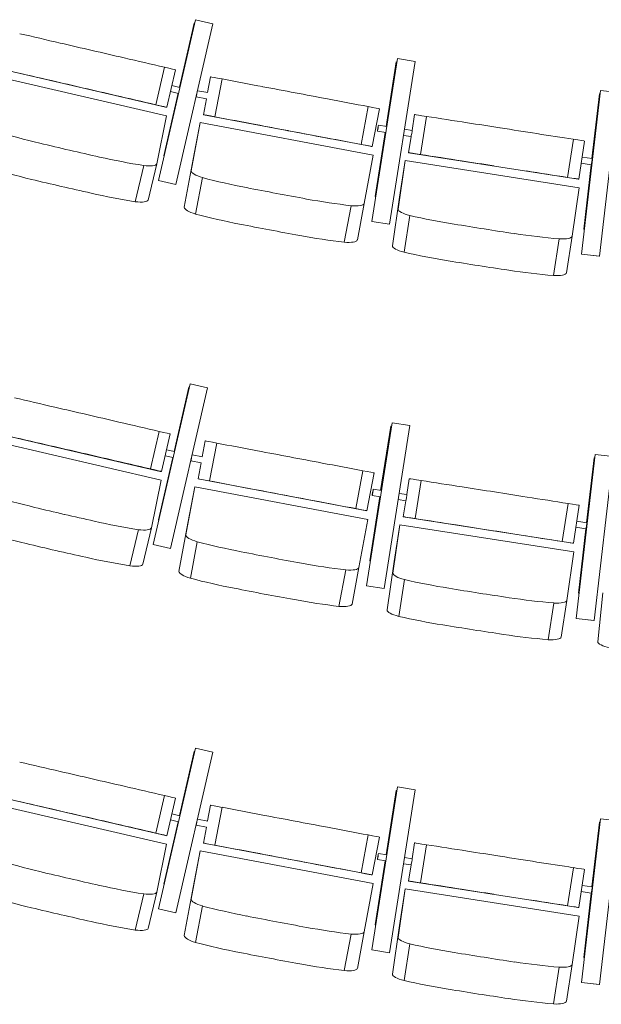
# Model space of a CAD drawing. Units: millimetres. Extents: x -88376 to 114215, y 5830 to 148132.
# Drawn here: x 12265 to 13775, y 21888 to 24443 of the extents above; entities that cross this region are included whole.
import ezdxf

# ---------------------------------------------------------------- set-up
doc = ezdxf.new("R2010")
doc.units = ezdxf.units.MM
doc.layers.add('017_Кресла ЗЗ', color=253, linetype='Continuous', lineweight=15, transparency=0.5)

msp = doc.modelspace()

# ---------------------------------------------------------------- linework, layer by layer
at = {"layer": '017_Кресла ЗЗ'}
for p, q in [((12624.8, 24025.7), (12720.8, 24442.8)), ((12720.7, 24442.8), (12624.8, 24025.7)), ((12670, 24015.3), (12765.9, 24432.4)), ((12717.9, 24434.2), (12679.5, 24267.4)), ((12679.6, 24267.4), (12717.9, 24434.2)), ((12717.9, 24434.2), (12717.9, 24434.2)), ((12717.9, 24434.2), (12718.7, 24434)), ((12720.8, 24442.8), (12720.7, 24442.8)), ((12720.8, 24442.8), (12765.9, 24432.4)), ((13245.1, 24341.9), (13179, 23919)), ((13179.1, 23919), (13245.1, 24341.9)), ((13241.7, 24333.1), (13215.6, 24166)), ((13215.6, 24166), (13241.7, 24333.1)), ((13224.9, 23911.8), (13291, 24334.7)), ((13241.7, 24333.1), (13241.7, 24333.1)), ((13243.6, 24332.8), (13241.7, 24333.1)), ((13245.1, 24341.9), (13245.1, 24341.9)), ((13291, 24334.7), (13245.1, 24341.9)), ((12209.5, 24316), (12643.5, 24215.6)), ((12640.6, 24319.5), (12618.1, 24222.1)), ((12669.3, 24312.8), (12646.8, 24215.4)), ((12645.7, 24193.1), (12200.2, 24296.2)), ((12659.9, 24271.9), (12680.3, 24267.2)), ((12760.3, 24294.5), (12752.5, 24253.6)), ((12760.3, 24294.5), (12760.9, 24294.5)), ((12790.2, 24289), (12771.6, 24190.7)), ((12675.9, 24251.8), (12638.6, 24089.5)), ((12638.7, 24089.5), (12676, 24251.8)), ((12656.3, 24256.3), (12676.7, 24251.6)), ((12726.2, 24258.5), (12752.8, 24253.5)), ((13772.7, 24259.5), (13723.3, 23834.3)), ((13723.4, 23834.3), (13772.7, 24259.5)), ((13769.6, 24250.6), (13750.1, 24082.5)), ((13750.1, 24082.5), (13769.7, 24250.6)), ((13769.4, 23828.9), (13818.8, 24254.1)), ((13769.7, 24250.6), (13769.6, 24250.6)), ((13771.6, 24250.4), (13769.7, 24250.6)), ((13772.7, 24259.5), (13772.7, 24259.5)), ((13818.8, 24254.1), (13772.7, 24259.5)), ((12723.2, 24242.8), (12749.8, 24237.8)), ((12749.6, 24237.8), (12741.7, 24196.2)), ((12646.8, 24215.4), (12643.5, 24215.6)), ((12742.3, 24196.2), (12741.7, 24196.2)), ((13179.4, 24113.5), (12741.7, 24196.2)), ((13169.3, 24217.3), (13150.8, 24119.1)), ((13198.6, 24211.8), (13180, 24113.5)), ((13289.6, 24196.5), (13283.2, 24155.5)), ((13289.6, 24196.5), (13291.1, 24196.6)), ((12620.5, 24068.8), (12645.7, 24193.1)), ((12709.8, 24050.7), (12732.8, 24175.9)), ((12732.8, 24175.9), (12714.9, 24081.2)), ((12732.8, 24175.9), (13182.1, 24091)), ((13320.7, 24192), (13305.2, 24093.2)), ((13213.1, 24150.2), (13187.1, 23983.7)), ((13187.2, 23983.7), (13213.2, 24150.2)), ((13193.5, 24153.3), (13215.1, 24149.9)), ((13196, 24169.1), (13217.5, 24165.7)), ((13263.4, 24158.5), (13283.4, 24155.4)), ((13261, 24142.7), (13280.9, 24139.6)), ((13280.7, 24139.6), (13274.2, 24097.7)), ((13701.9, 24132.4), (13686.5, 24033.6)), ((13731.2, 24127.8), (13715.8, 24029)), ((13180, 24113.5), (13179.4, 24113.5)), ((13275.7, 24097.8), (13274.2, 24097.7)), ((13274.2, 24097.7), (13714.3, 24029)), ((12620.5, 24068.8), (12598.6, 23974.9)), ((12638.6, 24089.5), (12638.7, 24089.5)), ((12638.6, 24089.5), (12639.4, 24089.4)), ((12638.7, 24089.5), (12639.4, 24089.4)), ((12714.9, 24081.2), (12691.9, 23956.1)), ((13182.1, 24091), (13159.1, 23965.8)), ((13265.3, 24077.3), (13247.1, 23951.5)), ((13265.3, 24077.3), (13250.3, 23982.1)), ((13717, 24006.8), (13265.3, 24077.3)), ((13722.3, 24070.7), (13748.3, 24066.6)), ((13724.7, 24086.5), (13750.8, 24082.4)), ((12586.6, 24064.4), (12564.7, 23970.5)), ((13748.2, 24066.6), (13728.8, 23899.4)), ((13728.9, 23899.4), (13748.3, 24066.6)), ((12624.8, 24025.7), (12670, 24015.3)), ((12624.8, 24025.7), (12624.8, 24025.7)), ((12624.8, 24025.7), (12670, 24015.3)), ((12739.4, 24033), (12721.5, 23938.3)), ((13715.8, 24029), (13714.3, 24029)), ((12670, 24015.3), (12670, 24015.3)), ((13698.9, 23881), (13717, 24006.8)), ((13159.1, 23965.8), (13141.2, 23871.2)), ((13187.1, 23983.7), (13187.2, 23983.7)), ((13189.1, 23983.4), (13187.1, 23983.7)), ((13189.1, 23983.4), (13187.2, 23983.7)), ((13232.2, 23856.3), (13250.3, 23982.1)), ((13125.2, 23960.1), (13107.3, 23865.4)), ((13179, 23919), (13179.1, 23919)), ((13224.8, 23911.8), (13179, 23919)), ((13224.9, 23911.8), (13179.1, 23919)), ((13277.4, 23934.7), (13262.4, 23839.5)), ((13224.8, 23911.8), (13224.9, 23911.8)), ((13728.8, 23899.4), (13728.9, 23899.4)), ((13730.8, 23899.1), (13728.8, 23899.4)), ((13730.8, 23899.1), (13728.9, 23899.4)), ((13665.3, 23874.1), (13650.3, 23778.9)), ((13698.9, 23881), (13684, 23785.7)), ((13723.3, 23834.3), (13723.4, 23834.3)), ((13769.3, 23828.9), (13723.3, 23834.3)), ((13769.4, 23828.9), (13723.4, 23834.3)), ((13769.3, 23828.9), (13769.4, 23828.9)), ((12611, 23080.8), (12706.9, 23497.9)), ((12706.9, 23497.9), (12611, 23080.8)), ((12656.2, 23070.4), (12752.1, 23487.5)), ((12704.1, 23489.3), (12665.7, 23322.5)), ((12665.8, 23322.5), (12704.1, 23489.3)), ((12704.1, 23489.3), (12704.1, 23489.3)), ((12704.1, 23489.3), (12704.9, 23489.1)), ((12706.9, 23497.9), (12706.9, 23497.9)), ((12706.9, 23497.9), (12752.1, 23487.5)), ((13231.2, 23397), (13165.2, 22974.1)), ((13165.3, 22974.1), (13231.3, 23397)), ((13227.8, 23388.2), (13201.7, 23221.1)), ((13201.8, 23221.1), (13227.9, 23388.2)), ((13211.1, 22966.9), (13277.1, 23389.8)), ((13227.9, 23388.2), (13227.8, 23388.2)), ((13229.8, 23387.9), (13227.9, 23388.2)), ((13231.3, 23397), (13231.2, 23397)), ((13277.1, 23389.8), (13231.3, 23397)), ((12195.7, 23371.1), (12629.7, 23270.7)), ((12626.8, 23374.6), (12604.3, 23277.2)), ((12655.5, 23367.9), (12633, 23270.5)), ((12631.9, 23248.2), (12186.4, 23351.3)), ((12646.1, 23327), (12666.5, 23322.3)), ((12746.4, 23349.6), (12738.7, 23308.7)), ((12746.4, 23349.6), (12747.1, 23349.6)), ((12776.4, 23344.1), (12757.8, 23245.8)), ((12662.1, 23306.9), (12624.8, 23144.6)), ((12624.9, 23144.6), (12662.2, 23306.9)), ((12642.5, 23311.4), (12662.9, 23306.7)), ((12712.4, 23313.6), (12739, 23308.6)), ((13709.5, 22889.4), (13758.9, 23314.6)), ((13758.8, 23314.6), (13709.5, 22889.4)), ((13755.8, 23305.7), (13736.3, 23137.6)), ((13736.3, 23137.6), (13755.9, 23305.7)), ((13755.6, 22884), (13805, 23309.2)), ((13755.9, 23305.7), (13755.8, 23305.7)), ((13757.8, 23305.5), (13755.9, 23305.7)), ((13758.9, 23314.6), (13758.8, 23314.6)), ((13805, 23309.2), (13758.9, 23314.6)), ((12709.4, 23297.9), (12736, 23292.9)), ((12735.7, 23292.9), (12727.9, 23251.3)), ((12633, 23270.5), (12629.7, 23270.7)), ((12728.5, 23251.3), (12727.9, 23251.3)), ((13165.6, 23168.6), (12727.9, 23251.3)), ((13155.5, 23272.4), (13137, 23174.2)), ((13184.8, 23266.9), (13166.2, 23168.6)), ((13275.8, 23251.6), (13269.4, 23210.6)), ((13275.8, 23251.6), (13277.3, 23251.7)), ((12606.7, 23123.9), (12631.9, 23248.2)), ((12696, 23105.8), (12719, 23231)), ((12719, 23231), (12701.1, 23136.3)), ((12719, 23231), (13168.3, 23146.1)), ((13306.9, 23247.1), (13291.4, 23148.3)), ((13199.3, 23205.3), (13173.3, 23038.8)), ((13173.3, 23038.8), (13199.4, 23205.3)), ((13179.7, 23208.4), (13201.3, 23205)), ((13182.2, 23224.2), (13203.7, 23220.8)), ((13249.6, 23213.6), (13269.6, 23210.5)), ((13247.2, 23197.8), (13267.1, 23194.7)), ((13266.9, 23194.7), (13260.4, 23152.8)), ((13688.1, 23187.5), (13672.7, 23088.7)), ((13717.4, 23182.9), (13702, 23084.1)), ((13166.2, 23168.6), (13165.6, 23168.6)), ((13261.9, 23152.9), (13260.4, 23152.8)), ((13260.4, 23152.8), (13700.5, 23084.1)), ((12606.7, 23123.9), (12584.7, 23030)), ((12624.8, 23144.6), (12624.9, 23144.6)), ((12624.8, 23144.6), (12625.6, 23144.5)), ((12624.9, 23144.6), (12625.6, 23144.5)), ((12701.1, 23136.3), (12678.1, 23011.2)), ((13168.3, 23146.1), (13145.3, 23020.9)), ((13251.4, 23132.4), (13233.3, 23006.6)), ((13251.4, 23132.4), (13236.5, 23037.2)), ((13703.2, 23061.9), (13251.4, 23132.4)), ((13708.5, 23125.8), (13734.5, 23121.7)), ((13710.9, 23141.6), (13737, 23137.5)), ((12572.8, 23119.5), (12550.9, 23025.6)), ((13734.4, 23121.7), (13715, 22954.5)), ((13715.1, 22954.5), (13734.5, 23121.7)), ((12611, 23080.8), (12656.2, 23070.4)), ((12611, 23080.8), (12611, 23080.8)), ((12611, 23080.8), (12656.2, 23070.4)), ((12725.6, 23088.1), (12707.7, 22993.4)), ((13702, 23084.1), (13700.5, 23084.1)), ((12656.2, 23070.4), (12656.2, 23070.4)), ((13685.1, 22936.1), (13703.2, 23061.9)), ((13145.3, 23020.9), (13127.4, 22926.3)), ((13175.3, 23038.5), (13173.3, 23038.8)), ((13173.3, 23038.8), (13173.3, 23038.8)), ((13175.3, 23038.5), (13173.3, 23038.8)), ((13218.4, 22911.4), (13236.5, 23037.2)), ((13111.4, 23015.2), (13093.5, 22920.5)), ((13165.2, 22974.1), (13165.3, 22974.1)), ((13211, 22966.9), (13165.2, 22974.1)), ((13211.1, 22966.9), (13165.3, 22974.1)), ((13263.6, 22989.8), (13248.6, 22894.6)), ((13211, 22966.9), (13211.1, 22966.9)), ((13715, 22954.5), (13715.1, 22954.5)), ((13717, 22954.2), (13715, 22954.5)), ((13717, 22954.2), (13715.1, 22954.5)), ((13765.1, 22828.8), (13778.2, 22955.3)), ((13651.5, 22929.2), (13636.5, 22834)), ((13685.1, 22936.1), (13670.2, 22840.8)), ((13755.6, 22884), (13709.5, 22889.4)), ((13709.5, 22889.4), (13709.5, 22889.4)), ((13755.5, 22884), (13709.5, 22889.4)), ((13755.5, 22884), (13755.6, 22884)), ((12624.8, 22135.7), (12720.8, 22552.8)), ((12720.7, 22552.8), (12624.8, 22135.7)), ((12670, 22125.3), (12765.9, 22542.4)), ((12717.9, 22544.2), (12679.5, 22377.4)), ((12679.6, 22377.4), (12717.9, 22544.2)), ((12717.9, 22544.2), (12717.9, 22544.2)), ((12717.9, 22544.2), (12718.7, 22544)), ((12720.8, 22552.8), (12720.7, 22552.8)), ((12720.8, 22552.8), (12765.9, 22542.4)), ((13245.1, 22451.9), (13179, 22029)), ((13179.1, 22029), (13245.1, 22451.9)), ((13241.7, 22443.1), (13215.6, 22276)), ((13215.6, 22276), (13241.7, 22443.1)), ((13224.9, 22021.8), (13291, 22444.7)), ((13241.7, 22443.1), (13241.7, 22443.1)), ((13243.6, 22442.8), (13241.7, 22443.1)), ((13245.1, 22451.9), (13245.1, 22451.9)), ((13291, 22444.7), (13245.1, 22451.9)), ((12209.5, 22426), (12643.5, 22325.6)), ((12640.6, 22429.5), (12618.1, 22332.1)), ((12669.3, 22422.8), (12646.8, 22325.4)), ((12645.7, 22303.1), (12200.2, 22406.2)), ((12659.9, 22381.9), (12680.3, 22377.2)), ((12760.3, 22404.5), (12752.5, 22363.6)), ((12760.3, 22404.5), (12760.9, 22404.5)), ((12790.2, 22399), (12771.6, 22300.7)), ((12675.9, 22361.8), (12638.6, 22199.5)), ((12638.7, 22199.5), (12676, 22361.8)), ((12656.3, 22366.3), (12676.7, 22361.6)), ((12726.2, 22368.5), (12752.8, 22363.5)), ((13772.7, 22369.5), (13723.3, 21944.3)), ((13723.4, 21944.3), (13772.7, 22369.5)), ((13769.6, 22360.6), (13750.1, 22192.5)), ((13750.1, 22192.5), (13769.7, 22360.6)), ((13769.4, 21938.9), (13818.8, 22364.1)), ((13769.7, 22360.6), (13769.6, 22360.6)), ((13771.6, 22360.4), (13769.7, 22360.6)), ((13772.7, 22369.5), (13772.7, 22369.5)), ((13818.8, 22364.1), (13772.7, 22369.5)), ((12723.2, 22352.8), (12749.8, 22347.8)), ((12749.6, 22347.8), (12741.7, 22306.2)), ((12646.8, 22325.4), (12643.5, 22325.6)), ((12742.3, 22306.2), (12741.7, 22306.2)), ((13179.4, 22223.5), (12741.7, 22306.2)), ((13169.3, 22327.3), (13150.8, 22229.1)), ((13198.6, 22321.8), (13180, 22223.5)), ((13289.6, 22306.5), (13283.2, 22265.5)), ((13289.6, 22306.5), (13291.1, 22306.6)), ((12620.5, 22178.8), (12645.7, 22303.1)), ((12709.8, 22160.7), (12732.8, 22285.9)), ((12732.8, 22285.9), (12714.9, 22191.2)), ((12732.8, 22285.9), (13182.1, 22201)), ((13196, 22279.1), (13217.5, 22275.7)), ((13320.7, 22302), (13305.2, 22203.2)), ((13213.1, 22260.2), (13187.1, 22093.7)), ((13187.2, 22093.7), (13213.2, 22260.2)), ((13193.5, 22263.3), (13215.1, 22259.9)), ((13263.4, 22268.5), (13283.4, 22265.4)), ((13261, 22252.7), (13280.9, 22249.6)), ((13280.7, 22249.6), (13274.2, 22207.7)), ((13701.9, 22242.4), (13686.5, 22143.6)), ((13731.2, 22237.8), (13715.8, 22139)), ((13180, 22223.5), (13179.4, 22223.5)), ((13275.7, 22207.8), (13274.2, 22207.7)), ((13274.2, 22207.7), (13714.3, 22139)), ((12620.5, 22178.8), (12598.6, 22084.9)), ((12638.6, 22199.5), (12638.7, 22199.5)), ((12638.6, 22199.5), (12639.4, 22199.4)), ((12638.7, 22199.5), (12639.4, 22199.4)), ((12714.9, 22191.2), (12691.9, 22066.1)), ((13182.1, 22201), (13159.1, 22075.8)), ((13265.3, 22187.3), (13247.1, 22061.5)), ((13265.3, 22187.3), (13250.3, 22092.1)), ((13717, 22116.8), (13265.3, 22187.3)), ((13722.3, 22180.7), (13748.3, 22176.6)), ((13724.7, 22196.5), (13750.8, 22192.4)), ((12586.6, 22174.4), (12564.7, 22080.5)), ((13748.2, 22176.6), (13728.8, 22009.4)), ((13728.9, 22009.4), (13748.3, 22176.6)), ((12624.8, 22135.7), (12670, 22125.3)), ((12624.8, 22135.7), (12624.8, 22135.7)), ((12624.8, 22135.7), (12670, 22125.3)), ((12739.4, 22143), (12721.5, 22048.3)), ((13715.8, 22139), (13714.3, 22139)), ((12670, 22125.3), (12670, 22125.3)), ((13698.9, 21991), (13717, 22116.8)), ((13159.1, 22075.8), (13141.2, 21981.2)), ((13187.1, 22093.7), (13187.2, 22093.7)), ((13189.1, 22093.4), (13187.1, 22093.7)), ((13189.1, 22093.4), (13187.2, 22093.7)), ((13232.2, 21966.3), (13250.3, 22092.1)), ((13125.2, 22070.1), (13107.3, 21975.4)), ((13179, 22029), (13179.1, 22029)), ((13224.8, 22021.8), (13179, 22029)), ((13224.9, 22021.8), (13179.1, 22029)), ((13277.4, 22044.7), (13262.4, 21949.5)), ((13224.8, 22021.8), (13224.9, 22021.8)), ((13728.8, 22009.4), (13728.9, 22009.4)), ((13730.8, 22009.1), (13728.8, 22009.4)), ((13730.8, 22009.1), (13728.9, 22009.4)), ((13665.3, 21984.1), (13650.3, 21888.9)), ((13698.9, 21991), (13684, 21895.7)), ((13723.3, 21944.3), (13723.4, 21944.3)), ((13769.3, 21938.9), (13723.3, 21944.3)), ((13769.4, 21938.9), (13723.4, 21944.3)), ((13769.3, 21938.9), (13769.4, 21938.9))]:
    msp.add_line(p, q, dxfattribs=at)
at = {"layer": '017_Кресла ЗЗ', "extrusion": (0, 0, -1)}
for centre, major_axis, ratio, start_param, end_param in [((12378.2, 24379.7), (474.7, -109.8), 0.001105, -1.812465, -1.588854), ((12468.8, 24349.9), (8067.3, -1866.1), 0.001105, -1.583337, -1.573041), ((12806.3, 24285.9), (-45.4, 8.6), 0.000273, 0.042696, 1.209196), ((12907.6, 24266.7), (478.7, -90.5), 0.000273, -1.818547, -1.594936), ((12290, 24288.6), (8067.3, -1866.1), 0.001105, -1.553667, -1.543372), ((12497.5, 24249.4), (474.7, -109.8), 0.001105, -1.537855, -1.314244), ((13047.1, 24238.1), (8136.4, -1537.4), 0.000273, -1.589419, -1.579124), ((12601.8, 24225.8), (45.1, -10.4), 0.001105, -1.200395, -0.033895), ((13336.7, 24189.4), (-45.7, 7.1), 0.000609, 0.044644, 1.211144), ((13437.8, 24173.4), (481.3, -75.2), 0.000609, -1.816599, -1.592988), ((13562.8, 24149.1), (8181.1, -1277.9), 0.000609, -1.587471, -1.577175), ((12870.9, 24169.6), (8136.4, -1537.4), 0.000273, -1.55975, -1.549455), ((13194.8, 24161.2), (1.23, 7.9), 0.003308, -3.142201, 3.140984), ((13282.2, 24147.5), (1.23, 7.9), 0.003308, 0, 3.140984), ((13032.1, 24141.4), (478.7, -90.5), 0.000273, -1.543938, -1.320327), ((13134.6, 24122.1), (45.4, -8.6), 0.000273, -1.206477, -0.039977), ((13282.2, 24147.5), (-1.23, -7.9), 0.003308, -0.000609, 0), ((12336.3, 24163.3), (-514.7, 120.2), 0.266216, -1.553018, -1.329406), ((12759.2, 24042), (-49.3, 9.3), 0.267025, -1.209247, -0.042747), ((13566.2, 24052.1), (481.3, -75.2), 0.000609, -1.541989, -1.318378), ((12946.2, 26332.3), (-8748.8, 2042.8), 0.266216, -1.567381, -1.558534), ((12892.2, 24143.3), (-519.4, 98.3), 0.267025, -1.546708, -1.323096), ((13670.1, 24036.2), (45.7, -7.1), 0.000609, -1.204529, -0.038029), ((12751.3, 26377.4), (-8748.8, 2042.8), 0.266216, -1.598499, -1.589653), ((12464.9, 24133.6), (-514.7, 120.2), 0.266216, -1.827627, -1.604016), ((13463.6, 26332.7), (-8827.3, 1671.4), 0.267025, -1.561071, -1.552224), ((13267, 26369.8), (-8827.3, 1671.4), 0.267025, -1.592189, -1.583343), ((12549.8, 23986.8), (48.9, -11.4), 0.266216, 0.033616, 1.200116), ((13021.9, 24118.8), (-519.4, 98.3), 0.267025, -1.821317, -1.597706), ((13110, 23975.7), (49.3, -9.3), 0.267025, 0.039926, 1.206426), ((13281.8, 23849.1), (-49.6, 7.8), 0.2667, -1.211269, -0.044769), ((13410.6, 23954.6), (-522.2, 82.1), 0.2667, -1.548729, -1.325118), ((13896, 26160.8), (-8875.2, 1394.6), 0.2667, -1.563092, -1.554246), ((13698.3, 26191.7), (-8875.2, 1394.6), 0.2667, -1.594211, -1.585365), ((13541, 23934.2), (-522.2, 82.1), 0.2667, -1.823339, -1.599728), ((13634.5, 23794), (49.6, -7.8), 0.2667, 0.037905, 1.204404), ((12364.4, 23434.8), (474.7, -109.8), 0.001105, -1.812465, -1.588854), ((12455, 23405), (8067.3, -1866.1), 0.001105, -1.583337, -1.573041), ((12792.5, 23341), (-45.4, 8.6), 0.000273, 0.042696, 1.209196), ((12893.8, 23321.8), (478.7, -90.5), 0.000273, -1.818547, -1.594936), ((12276.2, 23343.7), (8067.3, -1866.1), 0.001105, -1.553667, -1.543372), ((12483.7, 23304.5), (474.7, -109.8), 0.001105, -1.537855, -1.314244), ((13033.3, 23293.2), (8136.4, -1537.4), 0.000273, -1.589419, -1.579124), ((12588, 23280.9), (45.1, -10.4), 0.001105, -1.200395, -0.033895), ((13322.9, 23244.5), (-45.7, 7.1), 0.000609, 0.044644, 1.211144), ((13423.9, 23228.5), (481.3, -75.2), 0.000609, -1.816599, -1.592988), ((13548.9, 23204.2), (8181.1, -1277.9), 0.000609, -1.587471, -1.577175), ((12857.1, 23224.7), (8136.4, -1537.4), 0.000273, -1.55975, -1.549455), ((13181, 23216.3), (1.23, 7.9), 0.003308, -3.142201, 3.140984), ((13268.4, 23202.6), (1.23, 7.9), 0.003308, 0, 3.140984), ((13018.3, 23196.5), (478.7, -90.5), 0.000273, -1.543938, -1.320327), ((13120.8, 23177.2), (45.4, -8.6), 0.000273, -1.206477, -0.039977), ((13268.4, 23202.6), (-1.23, -7.9), 0.003308, -0.000609, 0), ((12322.5, 23218.4), (-514.7, 120.2), 0.266216, -1.553018, -1.329406), ((12745.4, 23097.1), (-49.3, 9.3), 0.267025, -1.209247, -0.042747), ((13375, 23130.1), (8181.1, -1277.9), 0.000609, -1.557802, -1.547506), ((13552.4, 23107.2), (481.3, -75.2), 0.000609, -1.541989, -1.318378), ((12932.4, 25387.4), (-8748.8, 2042.8), 0.266216, -1.567381, -1.558534), ((12878.4, 23198.4), (-519.4, 98.3), 0.267025, -1.546708, -1.323096), ((13656.3, 23091.3), (45.7, -7.1), 0.000609, -1.204529, -0.038029), ((12737.5, 25432.5), (-8748.8, 2042.8), 0.266216, -1.598499, -1.589653), ((12451.1, 23188.7), (-514.7, 120.2), 0.266216, -1.827627, -1.604016), ((13449.8, 25387.8), (-8827.3, 1671.4), 0.267025, -1.561071, -1.552224), ((13253.2, 25424.9), (-8827.3, 1671.4), 0.267025, -1.592189, -1.583343), ((12536, 23041.9), (48.9, -11.4), 0.266216, 0.033616, 1.200116), ((13008.1, 23173.9), (-519.4, 98.3), 0.267025, -1.821317, -1.597706), ((13096.2, 23030.8), (49.3, -9.3), 0.267025, 0.039926, 1.206426), ((13268, 22904.2), (-49.6, 7.8), 0.2667, -1.211269, -0.044769), ((13396.8, 23009.7), (-522.2, 82.1), 0.2667, -1.548729, -1.325118), ((13882.2, 25215.9), (-8875.2, 1394.6), 0.2667, -1.563092, -1.554246), ((13684.5, 25246.8), (-8875.2, 1394.6), 0.2667, -1.594211, -1.585365), ((13527.2, 22989.3), (-522.2, 82.1), 0.2667, -1.823339, -1.599728), ((13620.7, 22849.1), (49.6, -7.8), 0.2667, 0.037905, 1.204404), ((13814.9, 22823.6), (-49.8, 5.8), 0.266826, -1.211291, -0.044791), ((12378.2, 22489.7), (474.7, -109.8), 0.001105, -1.812465, -1.588854), ((12468.8, 22459.9), (8067.3, -1866.1), 0.001105, -1.583337, -1.573041), ((12806.3, 22395.9), (-45.4, 8.6), 0.000273, 0.042696, 1.209196), ((12907.6, 22376.7), (478.7, -90.5), 0.000273, -1.818547, -1.594936), ((12290, 22398.6), (8067.3, -1866.1), 0.001105, -1.553667, -1.543372), ((12497.5, 22359.4), (474.7, -109.8), 0.001105, -1.537855, -1.314244), ((13047.1, 22348.1), (8136.4, -1537.4), 0.000273, -1.589419, -1.579124), ((12601.8, 22335.8), (45.1, -10.4), 0.001105, -1.200395, -0.033895), ((13336.7, 22299.4), (-45.7, 7.1), 0.000609, 0.044644, 1.211144), ((13194.8, 22271.2), (1.23, 7.9), 0.003308, -3.142201, 3.140984), ((13437.8, 22283.4), (481.3, -75.2), 0.000609, -1.816599, -1.592988), ((13562.8, 22259.1), (8181.1, -1277.9), 0.000609, -1.587471, -1.577175), ((12870.9, 22279.6), (8136.4, -1537.4), 0.000273, -1.55975, -1.549455), ((13282.2, 22257.5), (1.23, 7.9), 0.003308, 0, 3.140984), ((13032.1, 22251.4), (478.7, -90.5), 0.000273, -1.543938, -1.320327), ((13134.6, 22232.1), (45.4, -8.6), 0.000273, -1.206477, -0.039977), ((13282.2, 22257.5), (-1.23, -7.9), 0.003308, -0.000609, 0), ((12336.3, 22273.3), (-514.7, 120.2), 0.266216, -1.553018, -1.329406), ((12759.2, 22152), (-49.3, 9.3), 0.267025, -1.209247, -0.042747), ((13566.2, 22162.1), (481.3, -75.2), 0.000609, -1.541989, -1.318378), ((12946.2, 24442.3), (-8748.8, 2042.8), 0.266216, -1.567381, -1.558534), ((12892.2, 22253.3), (-519.4, 98.3), 0.267025, -1.546708, -1.323096), ((13670.1, 22146.2), (45.7, -7.1), 0.000609, -1.204529, -0.038029), ((12751.3, 24487.4), (-8748.8, 2042.8), 0.266216, -1.598499, -1.589653), ((12464.9, 22243.6), (-514.7, 120.2), 0.266216, -1.827627, -1.604016), ((13463.6, 24442.7), (-8827.3, 1671.4), 0.267025, -1.561071, -1.552224), ((13267, 24479.8), (-8827.3, 1671.4), 0.267025, -1.592189, -1.583343), ((12549.8, 22096.8), (48.9, -11.4), 0.266216, 0.033616, 1.200116), ((13021.9, 22228.8), (-519.4, 98.3), 0.267025, -1.821317, -1.597706), ((13110, 22085.7), (49.3, -9.3), 0.267025, 0.039926, 1.206426), ((13281.8, 21959.1), (-49.6, 7.8), 0.2667, -1.211269, -0.044769), ((13410.6, 22064.6), (-522.2, 82.1), 0.2667, -1.548729, -1.325118), ((13896, 24270.8), (-8875.2, 1394.6), 0.2667, -1.563092, -1.554246), ((13698.3, 24301.7), (-8875.2, 1394.6), 0.2667, -1.594211, -1.585365), ((13541, 22044.2), (-522.2, 82.1), 0.2667, -1.823339, -1.599728), ((13634.5, 21904), (49.6, -7.8), 0.2667, 0.037905, 1.204404)]:
    msp.add_ellipse(centre, major_axis=major_axis, ratio=ratio, start_param=start_param, end_param=end_param, dxfattribs=at)
at = {"layer": '017_Кресла ЗЗ'}
for centre, major_axis, ratio, start_param, end_param in [((12312.5, 24386), (-8067.3, 1866.1), 0.001105, -1.598221, -1.587925), ((12520.1, 24346.8), (-474.7, 109.8), 0.001105, -1.827349, -1.603738), ((12355.6, 24282.2), (-474.7, 109.8), 0.001105, -1.552739, -1.329128), ((12624.3, 24323.2), (45.1, -10.4), 0.001105, 0.033895, 1.200395), ((12446.3, 24252.4), (-8067.3, 1866.1), 0.001105, -1.568551, -1.558256), ((12724.7, 24250.7), (1.49, 7.86), 0.001359, -3.14132, 3.141865), ((12889.5, 24267.9), (-8136.4, 1537.4), 0.000273, -1.592138, -1.581843), ((13050.7, 24239.6), (-478.7, 90.5), 0.000273, -1.821266, -1.597655), ((12787.7, 24187.7), (-45.4, 8.6), 0.000273, -1.209196, -0.042696), ((13153.1, 24220.4), (45.4, -8.6), 0.000273, 0.039977, 1.206477), ((12889, 24168.4), (-478.7, 90.5), 0.000273, -1.546656, -1.323045), ((13028.6, 24139.9), (-8136.4, 1537.4), 0.000273, -1.562469, -1.552173), ((12358.2, 24257.2), (514.7, -120.2), 0.266216, -1.812186, -1.588575), ((13581.6, 24150.9), (-481.3, 75.2), 0.000609, -1.823215, -1.426065), ((12968.1, 26426.1), (8748.8, -2042.8), 0.266216, -1.583058, -1.574212), ((13685.5, 24135), (45.7, -7.1), 0.000609, 0.038029, 1.204529), ((12773.2, 26471.2), (8748.8, -2042.8), 0.266216, -1.55194, -1.543093), ((13321.3, 24090.6), (-45.7, 7.1), 0.000609, -1.211144, -0.044644), ((13422.3, 24074.6), (-481.3, 75.2), 0.000609, -1.548605, -1.324994), ((12486.8, 24227.4), (514.7, -120.2), 0.266216, -1.537576, -1.313965), ((12571.7, 24080.6), (48.9, -11.4), 0.266216, -1.200116, -0.033616), ((13547.3, 24050.3), (-8181.1, 1277.9), 0.000609, -1.564417, -1.554122), ((13749.5, 24074.5), (-1.23, -7.9), 0.003308, 0.000609, 3.141593), ((13749.5, 24074.5), (-1.23, -7.9), 0.003308, 0, 0.000609), ((12741.3, 23947.3), (-49.3, 9.3), 0.267025, 0.042747, 1.209247), ((13296.8, 23944.3), (-49.6, 7.8), 0.2667, 0.044769, 1.211269), ((12874.3, 24048.6), (519.4, -98.3), 0.267025, -1.818496, -1.594885), ((13425.6, 24049.8), (522.2, -82.1), 0.2667, -1.816475, -1.592864), ((13445.7, 26238), (8827.3, -1671.4), 0.267025, -1.589368, -1.580522), ((13249.1, 26275.2), (8827.3, -1671.4), 0.267025, -1.55825, -1.549403), ((13911, 26256), (8875.2, -1394.6), 0.2667, -1.587347, -1.569656), ((13004, 24024.1), (519.4, -98.3), 0.267025, -1.543886, -1.320275), ((13092, 23881), (49.3, -9.3), 0.267025, -1.206426, -0.039926), ((13556, 24029.5), (522.2, -82.1), 0.2667, -1.541865, -1.318254), ((13649.5, 23889.2), (49.6, -7.8), 0.2667, -1.204404, -0.037905), ((12298.7, 23441.1), (-8067.3, 1866.1), 0.001105, -1.598221, -1.587925), ((12506.3, 23401.9), (-474.7, 109.8), 0.001105, -1.827349, -1.603738), ((12341.8, 23337.3), (-474.7, 109.8), 0.001105, -1.552739, -1.329128), ((12610.5, 23378.3), (45.1, -10.4), 0.001105, 0.033895, 1.200395), ((12432.5, 23307.5), (-8067.3, 1866.1), 0.001105, -1.568551, -1.558256), ((12710.9, 23305.8), (1.49, 7.86), 0.001359, -3.14132, 3.141865), ((12875.7, 23323), (-8136.4, 1537.4), 0.000273, -1.592138, -1.581843), ((13036.9, 23294.7), (-478.7, 90.5), 0.000273, -1.821266, -1.597655), ((12773.9, 23242.8), (-45.4, 8.6), 0.000273, -1.209196, -0.042696), ((13139.3, 23275.5), (45.4, -8.6), 0.000273, 0.039977, 1.206477), ((12875.2, 23223.5), (-478.7, 90.5), 0.000273, -1.546656, -1.323045), ((13014.8, 23195), (-8136.4, 1537.4), 0.000273, -1.562469, -1.552173), ((12344.4, 23312.3), (514.7, -120.2), 0.266216, -1.812186, -1.588575), ((13390.4, 23228.9), (-8181.1, 1277.9), 0.000609, -1.594087, -1.583791), ((13567.8, 23206), (-481.3, 75.2), 0.000609, -1.823215, -1.599603), ((12954.3, 25481.2), (8748.8, -2042.8), 0.266216, -1.583058, -1.574212), ((13671.7, 23190.1), (45.7, -7.1), 0.000609, 0.038029, 1.204529), ((12759.4, 25526.3), (8748.8, -2042.8), 0.266216, -1.55194, -1.543093), ((13307.5, 23145.7), (-45.7, 7.1), 0.000609, -1.211144, -0.044644), ((13408.5, 23129.7), (-481.3, 75.2), 0.000609, -1.548605, -1.324994), ((12473, 23282.5), (514.7, -120.2), 0.266216, -1.537576, -1.313965), ((12557.9, 23135.7), (48.9, -11.4), 0.266216, -1.200116, -0.033616), ((13533.5, 23105.4), (-8181.1, 1277.9), 0.000609, -1.564417, -1.554122), ((13735.7, 23129.6), (-1.23, -7.9), 0.003308, 0.000609, 3.141593), ((13735.7, 23129.6), (-1.23, -7.9), 0.003308, 0, 0.000609), ((12727.5, 23002.4), (-49.3, 9.3), 0.267025, 0.042747, 1.209247), ((13283, 22999.4), (-49.6, 7.8), 0.2667, 0.044769, 1.211269), ((12860.5, 23103.7), (519.4, -98.3), 0.267025, -1.818496, -1.594885), ((13411.8, 23104.9), (522.2, -82.1), 0.2667, -1.816475, -1.592864), ((13431.9, 25293.1), (8827.3, -1671.4), 0.267025, -1.589368, -1.580522), ((13235.2, 25330.3), (8827.3, -1671.4), 0.267025, -1.55825, -1.549403), ((13897.2, 25311.1), (8875.2, -1394.6), 0.2667, -1.587347, -1.5785), ((13699.5, 25342), (8875.2, -1394.6), 0.2667, -1.556228, -1.547382), ((12990.2, 23079.2), (519.4, -98.3), 0.267025, -1.543886, -1.320275), ((13078.2, 22936.1), (49.3, -9.3), 0.267025, -1.206426, -0.039926), ((13542.2, 23084.6), (522.2, -82.1), 0.2667, -1.541865, -1.318254), ((13635.7, 22944.3), (49.6, -7.8), 0.2667, -1.204404, -0.037905), ((12312.5, 22496), (-8067.3, 1866.1), 0.001105, -1.598221, -1.587925), ((12520.1, 22456.8), (-474.7, 109.8), 0.001105, -1.827349, -1.603738), ((12355.6, 22392.2), (-474.7, 109.8), 0.001105, -1.552739, -1.329128), ((12624.3, 22433.2), (45.1, -10.4), 0.001105, 0.033895, 1.200395), ((12446.3, 22362.4), (-8067.3, 1866.1), 0.001105, -1.568551, -1.558256), ((12724.7, 22360.7), (1.49, 7.86), 0.001359, -3.14132, 3.141865), ((12889.5, 22377.9), (-8136.4, 1537.4), 0.000273, -1.592138, -1.581843), ((13050.7, 22349.6), (-478.7, 90.5), 0.000273, -1.821266, -1.597655), ((12787.7, 22297.7), (-45.4, 8.6), 0.000273, -1.209196, -0.042696), ((13153.1, 22330.4), (45.4, -8.6), 0.000273, 0.039977, 1.206477), ((12889, 22278.4), (-478.7, 90.5), 0.000273, -1.546656, -1.323045), ((13028.6, 22249.9), (-8136.4, 1537.4), 0.000273, -1.562469, -1.552173), ((12358.2, 22367.2), (514.7, -120.2), 0.266216, -1.812186, -1.588575), ((13581.6, 22260.9), (-481.3, 75.2), 0.000609, -1.823215, -1.426065), ((12968.1, 24536.1), (8748.8, -2042.8), 0.266216, -1.583058, -1.574212), ((13685.5, 22245), (45.7, -7.1), 0.000609, 0.038029, 1.204529), ((12773.2, 24581.2), (8748.8, -2042.8), 0.266216, -1.55194, -1.543093), ((13321.3, 22200.6), (-45.7, 7.1), 0.000609, -1.211144, -0.044644), ((13422.3, 22184.6), (-481.3, 75.2), 0.000609, -1.548605, -1.324994), ((12486.8, 22337.4), (514.7, -120.2), 0.266216, -1.537576, -1.313965), ((12571.7, 22190.6), (48.9, -11.4), 0.266216, -1.200116, -0.033616), ((13547.3, 22160.3), (-8181.1, 1277.9), 0.000609, -1.564417, -1.554122), ((13749.5, 22184.5), (-1.23, -7.9), 0.003308, 0.000609, 3.141593), ((13749.5, 22184.5), (-1.23, -7.9), 0.003308, 0, 0.000609), ((12741.3, 22057.3), (-49.3, 9.3), 0.267025, 0.042747, 1.209247), ((13296.8, 22054.3), (-49.6, 7.8), 0.2667, 0.044769, 1.211269), ((12874.3, 22158.6), (519.4, -98.3), 0.267025, -1.818496, -1.594885), ((13425.6, 22159.8), (522.2, -82.1), 0.2667, -1.816475, -1.592864), ((13445.7, 24348), (8827.3, -1671.4), 0.267025, -1.589368, -1.580522), ((13249.1, 24385.2), (8827.3, -1671.4), 0.267025, -1.55825, -1.549403), ((13911, 24366), (8875.2, -1394.6), 0.2667, -1.587347, -1.569656), ((13004, 22134.1), (519.4, -98.3), 0.267025, -1.543886, -1.320275), ((13092, 21991), (49.3, -9.3), 0.267025, -1.206426, -0.039926), ((13556, 22139.5), (522.2, -82.1), 0.2667, -1.541865, -1.318254), ((13649.5, 21999.2), (49.6, -7.8), 0.2667, -1.204404, -0.037905)]:
    msp.add_ellipse(centre, major_axis=major_axis, ratio=ratio, start_param=start_param, end_param=end_param, dxfattribs=at)

doc.saveas('drawing.dxf')
